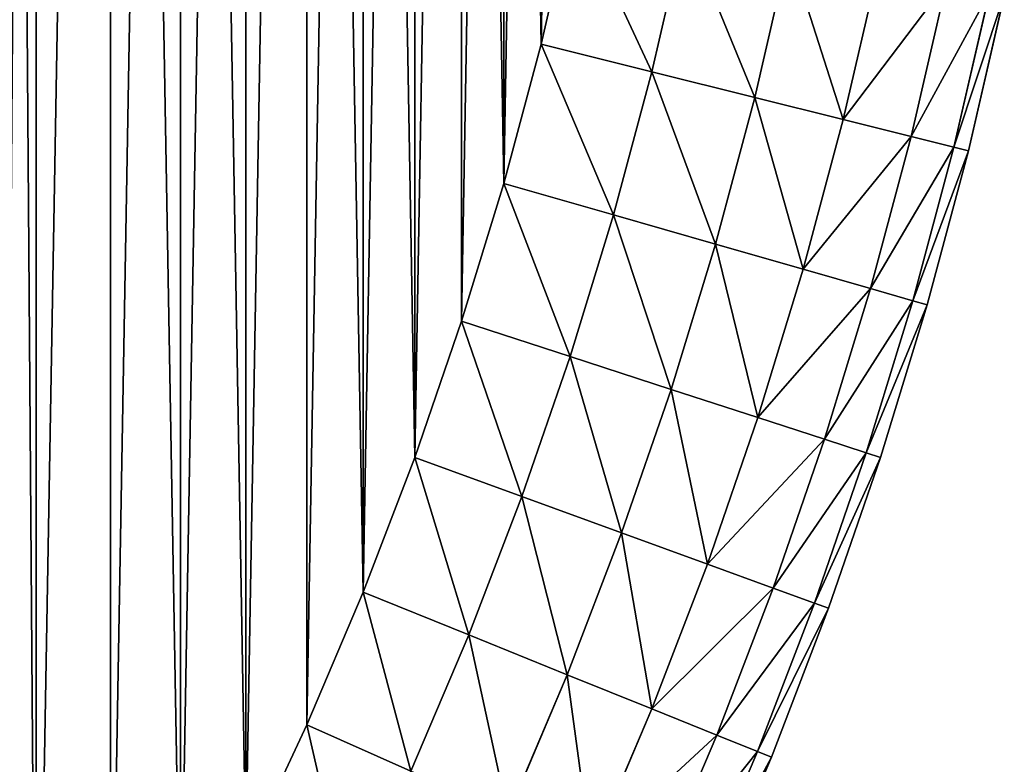
# Model space of a CAD drawing. Units: millimetres. Extents: x 0 to 72, y -61 to 61.
# Drawn here: x 67 to 72, y -8 to -4 of the extents above; entities that cross this region are included whole.
import ezdxf

# ---------------------------------------------------------------- set-up
doc = ezdxf.new("R2010")
doc.units = ezdxf.units.MM
doc.layers.get('0').update_dxf_attribs({"true_color": 0x000000})

# ---------------------------------------------------------------- blocks, each defined once
blk = doc.blocks.new('EBL-4062')
for p, q in [((69.8901, 57.5628, 41.4625), (69.7429, 56.9249, 41.4625)), ((69.8901, 57.5628, 81.4625), (69.7429, 56.9249, 81.4625)), ((70.3965, 57.4552, 41.5307), (70.2451, 56.7997, 41.5307)), ((70.3965, 57.4552, 81.3944), (70.2451, 56.7997, 81.3944)), ((70.8683, 57.3549, 41.7305), (70.7131, 56.683, 41.7305)), ((70.8683, 57.3549, 81.1946), (70.7131, 56.683, 81.1946)), ((71.2734, 57.2688, 42.0483), (71.1151, 56.5828, 42.0483)), ((71.2734, 57.2688, 80.8767), (71.1151, 56.5828, 80.8767)), ((71.5843, 57.2027, 42.4625), (71.4235, 56.5059, 42.4625)), ((71.5843, 57.2027, 80.4625), (71.4235, 56.5059, 80.4625)), ((71.7798, 57.1612, 42.9449), (71.6173, 56.4576, 42.9449)), ((71.7798, 57.1612, 79.9802), (71.6173, 56.4576, 79.9802)), ((71.6834, 56.4411, 43.4625), (71.8464, 57.147, 43.4625)), ((71.8464, 57.147, 79.4625), (71.6834, 56.4411, 79.4625)), ((69.7429, 56.9249, 41.4625), (69.5734, 56.2926, 41.4625)), ((69.7429, 56.9249, 81.4625), (69.5734, 56.2926, 81.4625)), ((69.7429, 56.9249, 41.4625), (70.2451, 56.7997, 41.5307)), ((70.2451, 56.7997, 81.3944), (69.7429, 56.9249, 81.4625)), ((70.2451, 56.7997, 41.5307), (70.071, 56.1499, 41.5307)), ((70.2451, 56.7997, 81.3944), (70.071, 56.1499, 81.3944)), ((70.2451, 56.7997, 41.5307), (70.7131, 56.683, 41.7305)), ((70.7131, 56.683, 81.1946), (70.2451, 56.7997, 81.3944)), ((70.7131, 56.683, 41.7305), (70.5347, 56.0169, 41.7305)), ((70.7131, 56.683, 81.1946), (70.5347, 56.0169, 81.1946)), ((70.7131, 56.683, 41.7305), (71.1151, 56.5828, 42.0483)), ((71.1151, 56.5828, 80.8767), (70.7131, 56.683, 81.1946)), ((71.1151, 56.5828, 42.0483), (70.9328, 55.9027, 42.0483)), ((71.1151, 56.5828, 80.8767), (70.9328, 55.9027, 80.8767)), ((71.1151, 56.5828, 42.0483), (71.4235, 56.5059, 42.4625)), ((71.4235, 56.5059, 80.4625), (71.1151, 56.5828, 80.8767)), ((71.4235, 56.5059, 42.4625), (71.2384, 55.8151, 42.4625)), ((71.4235, 56.5059, 80.4625), (71.2384, 55.8151, 80.4625)), ((71.4235, 56.5059, 42.4625), (71.6173, 56.4576, 42.9449)), ((71.6173, 56.4576, 79.9802), (71.4235, 56.5059, 80.4625)), ((71.6173, 56.4576, 42.9449), (71.4304, 55.7601, 42.9449)), ((71.6173, 56.4576, 79.9802), (71.4304, 55.7601, 79.9802)), ((71.4959, 55.7413, 43.4625), (71.6834, 56.4411, 43.4625)), ((71.6834, 56.4411, 79.4625), (71.4959, 55.7413, 79.4625)), ((71.6173, 56.4576, 42.9449), (71.6834, 56.4411, 43.4625)), ((71.6834, 56.4411, 79.4625), (71.6173, 56.4576, 79.9802)), ((71.6834, 56.4411, 43.4625), (71.6834, 56.4411, 79.4625)), ((69.5734, 56.2926, 41.4625), (69.382, 55.6665, 41.4625)), ((69.5734, 56.2926, 81.4625), (69.382, 55.6665, 81.4625)), ((69.5734, 56.2926, 41.4625), (70.071, 56.1499, 41.5307)), ((70.071, 56.1499, 81.3944), (69.5734, 56.2926, 81.4625)), ((70.071, 56.1499, 41.5307), (69.8743, 55.5065, 41.5307)), ((70.071, 56.1499, 81.3944), (69.8743, 55.5065, 81.3944)), ((70.071, 56.1499, 41.5307), (70.5347, 56.0169, 41.7305)), ((70.5347, 56.0169, 81.1946), (70.071, 56.1499, 81.3944)), ((70.5347, 56.0169, 41.7305), (70.333, 55.3575, 41.7305)), ((70.5347, 56.0169, 81.1946), (70.333, 55.3575, 81.1946)), ((70.5347, 56.0169, 41.7305), (70.9328, 55.9027, 42.0483)), ((70.9328, 55.9027, 80.8767), (70.5347, 56.0169, 81.1946)), ((70.9328, 55.9027, 42.0483), (70.727, 55.2295, 42.0483)), ((70.9328, 55.9027, 80.8767), (70.727, 55.2295, 80.8767)), ((71.2384, 55.8151, 80.4625), (70.9328, 55.9027, 80.8767)), ((70.9328, 55.9027, 42.0483), (71.2384, 55.8151, 42.4625)), ((71.2384, 55.8151, 80.4625), (71.0293, 55.1312, 80.4625)), ((71.2384, 55.8151, 42.4625), (71.0293, 55.1312, 42.4625)), ((71.4304, 55.7601, 79.9802), (71.2384, 55.8151, 80.4625)), ((71.2384, 55.8151, 42.4625), (71.4304, 55.7601, 42.9449)), ((71.4304, 55.7601, 79.9802), (71.2193, 55.0695, 79.9802)), ((71.4304, 55.7601, 42.9449), (71.2193, 55.0695, 42.9449)), ((71.4959, 55.7413, 79.4625), (71.4304, 55.7601, 79.9802)), ((71.4304, 55.7601, 42.9449), (71.4959, 55.7413, 43.4625)), ((71.4959, 55.7413, 79.4625), (71.2841, 55.0484, 79.4625)), ((71.2841, 55.0484, 43.4625), (71.4959, 55.7413, 43.4625)), ((71.4959, 55.7413, 43.4625), (71.4959, 55.7413, 79.4625)), ((69.382, 55.6665, 41.4625), (69.1688, 55.0474, 41.4625)), ((69.382, 55.6665, 81.4625), (69.1688, 55.0474, 81.4625)), ((69.382, 55.6665, 41.4625), (69.8743, 55.5065, 41.5307)), ((69.8743, 55.5065, 81.3944), (69.382, 55.6665, 81.4625)), ((69.8743, 55.5065, 81.3944), (69.6553, 54.8704, 81.3944)), ((69.8743, 55.5065, 41.5307), (69.6553, 54.8704, 41.5307)), ((70.333, 55.3575, 81.1946), (69.8743, 55.5065, 81.3944)), ((69.8743, 55.5065, 41.5307), (70.333, 55.3575, 41.7305)), ((70.333, 55.3575, 81.1946), (70.1085, 54.7054, 81.1946)), ((70.333, 55.3575, 41.7305), (70.1085, 54.7054, 41.7305)), ((70.727, 55.2295, 80.8767), (70.333, 55.3575, 81.1946)), ((70.333, 55.3575, 41.7305), (70.727, 55.2295, 42.0483)), ((70.727, 55.2295, 80.8767), (70.4978, 54.5638, 80.8767)), ((70.727, 55.2295, 42.0483), (70.4978, 54.5638, 42.0483)), ((71.0293, 55.1312, 80.4625), (70.727, 55.2295, 80.8767)), ((70.727, 55.2295, 42.0483), (71.0293, 55.1312, 42.4625)), ((71.0293, 55.1312, 80.4625), (70.7964, 54.4551, 80.4625)), ((71.0293, 55.1312, 42.4625), (70.7964, 54.4551, 42.4625)), ((71.2193, 55.0695, 79.9802), (71.0293, 55.1312, 80.4625)), ((71.0293, 55.1312, 42.4625), (71.2193, 55.0695, 42.9449)), ((69.1688, 55.0474, 41.4625), (68.9342, 54.4362, 41.4625)), ((69.1688, 55.0474, 81.4625), (68.9342, 54.4362, 81.4625)), ((69.1688, 55.0474, 41.4625), (69.6553, 54.8704, 41.5307)), ((69.6553, 54.8704, 81.3944), (69.1688, 55.0474, 81.4625)), ((71.2193, 55.0695, 42.9449), (70.9842, 54.3867, 42.9449)), ((71.2193, 55.0695, 79.9802), (70.9842, 54.3867, 79.9802)), ((71.0482, 54.3634, 43.4625), (71.2841, 55.0484, 43.4625)), ((71.2841, 55.0484, 79.4625), (71.0482, 54.3634, 79.4625)), ((71.2193, 55.0695, 42.9449), (71.2841, 55.0484, 43.4625)), ((71.2841, 55.0484, 79.4625), (71.2193, 55.0695, 79.9802)), ((71.2841, 55.0484, 43.4625), (71.2841, 55.0484, 79.4625)), ((69.6553, 54.8704, 81.3944), (69.4142, 54.2423, 81.3944)), ((69.6553, 54.8704, 41.5307), (69.4142, 54.2423, 41.5307)), ((69.6553, 54.8704, 41.5307), (70.1085, 54.7054, 41.7305)), ((70.1085, 54.7054, 81.1946), (69.6553, 54.8704, 81.3944)), ((70.1085, 54.7054, 81.1946), (69.8614, 54.0616, 81.1946)), ((70.1085, 54.7054, 41.7305), (69.8614, 54.0616, 41.7305)), ((70.4978, 54.5638, 80.8767), (70.1085, 54.7054, 81.1946)), ((70.1085, 54.7054, 41.7305), (70.4978, 54.5638, 42.0483)), ((70.4978, 54.5638, 80.8767), (70.2455, 53.9065, 80.8767)), ((70.4978, 54.5638, 42.0483), (70.2455, 53.9065, 42.0483)), ((70.4978, 54.5638, 42.0483), (70.7964, 54.4551, 42.4625)), ((70.7964, 54.4551, 80.4625), (70.4978, 54.5638, 80.8767)), ((68.9342, 54.4362, 41.4625), (68.6784, 53.8336, 41.4625)), ((68.9342, 54.4362, 81.4625), (68.6784, 53.8336, 81.4625)), ((69.4142, 54.2423, 81.3944), (68.9342, 54.4362, 81.4625)), ((68.9342, 54.4362, 41.4625), (69.4142, 54.2423, 41.5307)), ((70.7964, 54.4551, 80.4625), (70.5402, 53.7874, 80.4625)), ((70.7964, 54.4551, 42.4625), (70.5402, 53.7874, 42.4625)), ((70.7964, 54.4551, 42.4625), (70.9842, 54.3867, 42.9449)), ((70.9842, 54.3867, 79.9802), (70.7964, 54.4551, 80.4625)), ((70.9842, 54.3867, 79.9802), (70.7254, 53.7126, 79.9802)), ((70.9842, 54.3867, 42.9449), (70.7254, 53.7126, 42.9449)), ((70.9842, 54.3867, 42.9449), (71.0482, 54.3634, 43.4625)), ((71.0482, 54.3634, 79.4625), (70.9842, 54.3867, 79.9802)), ((71.0482, 54.3634, 79.4625), (70.7886, 53.687, 79.4625)), ((70.7886, 53.687, 43.4625), (71.0482, 54.3634, 43.4625)), ((71.0482, 54.3634, 43.4625), (71.0482, 54.3634, 79.4625)), ((69.4142, 54.2423, 81.3944), (69.1513, 53.6231, 81.3944)), ((69.4142, 54.2423, 41.5307), (69.1513, 53.6231, 41.5307)), ((69.8614, 54.0616, 81.1946), (69.4142, 54.2423, 81.3944)), ((69.4142, 54.2423, 41.5307), (69.8614, 54.0616, 41.7305)), ((69.8614, 54.0616, 81.1946), (69.592, 53.4269, 81.1946)), ((69.8614, 54.0616, 41.7305), (69.592, 53.4269, 41.7305)), ((70.2455, 53.9065, 80.8767), (69.8614, 54.0616, 81.1946)), ((69.8614, 54.0616, 41.7305), (70.2455, 53.9065, 42.0483)), ((70.2455, 53.9065, 42.0483), (69.9704, 53.2584, 42.0483)), ((70.2455, 53.9065, 80.8767), (69.9704, 53.2584, 80.8767)), ((70.2455, 53.9065, 42.0483), (70.5402, 53.7874, 42.4625)), ((70.5402, 53.7874, 80.4625), (70.2455, 53.9065, 80.8767)), ((68.6784, 53.8336, 41.4625), (68.4017, 53.2402, 41.4625)), ((68.6784, 53.8336, 81.4625), (68.4017, 53.2402, 81.4625)), ((69.1513, 53.6231, 81.3944), (68.6784, 53.8336, 81.4625)), ((68.6784, 53.8336, 41.4625), (69.1513, 53.6231, 41.5307)), ((70.5402, 53.7874, 42.4625), (70.2607, 53.1291, 42.4625)), ((70.5402, 53.7874, 80.4625), (70.2607, 53.1291, 80.4625)), ((70.7254, 53.7126, 79.9802), (70.5402, 53.7874, 80.4625)), ((70.5402, 53.7874, 42.4625), (70.7254, 53.7126, 42.9449)), ((70.7254, 53.7126, 42.9449), (70.4433, 53.0478, 42.9449)), ((70.7254, 53.7126, 79.9802), (70.4433, 53.0478, 79.9802)), ((70.7886, 53.687, 79.4625), (70.7254, 53.7126, 79.9802)), ((70.7254, 53.7126, 42.9449), (70.7886, 53.687, 43.4625)), ((70.5055, 53.0201, 43.4625), (70.7886, 53.687, 43.4625)), ((70.7886, 53.687, 79.4625), (70.5055, 53.0201, 79.4625)), ((70.7886, 53.687, 43.4625), (70.7886, 53.687, 79.4625))]:
    blk.add_line(p, q)
mesh = blk.add_polyface()
corners = [(67.4499, 71.4019, 41.4625), (67.3, 51.2923, 41.4625), (67.3, 71.6328, 41.4625), (67.4499, 51.5231, 41.4625), (67.7871, 70.8408, 41.4625), (67.7871, 52.0843, 41.4625), (68.1045, 70.2682, 41.4625), (68.1045, 52.6569, 41.4625), (68.4017, 69.6848, 41.4625), (68.4017, 53.2402, 41.4625), (68.6784, 69.0915, 41.4625), (68.6784, 53.8336, 41.4625), (68.9342, 68.4888, 41.4625), (68.9342, 54.4362, 41.4625), (69.1688, 67.8776, 41.4625), (69.1688, 55.0474, 41.4625), (69.382, 67.2586, 41.4625), (69.382, 55.6665, 41.4625), (69.5734, 66.6325, 41.4625), (69.5734, 56.2926, 41.4625), (69.7429, 66.0001, 41.4625), (69.7429, 56.9249, 41.4625), (69.8901, 65.3622, 41.4625), (69.8901, 57.5628, 41.4625), (70.015, 64.7196, 41.4625), (70.015, 58.2055, 41.4625), (70.1175, 64.0729, 41.4625), (70.1175, 58.8521, 41.4625), (70.1973, 63.4231, 41.4625), (70.1973, 59.502, 41.4625), (70.2543, 62.7709, 41.4625), (70.2543, 60.1542, 41.4625), (70.2886, 62.1171, 41.4625), (70.2886, 60.8079, 41.4625), (70.3, 61.4625, 41.4625)]
mesh.append_faces([[corners[k] for k in face] for face in [(0, 1, 2), (33, 32, 34)]], dxfattribs={"vtx0": -1})
mesh.append_faces([[corners[k] for k in face] for face in [(1, 0, 3), (3, 4, 5), (5, 6, 7), (7, 8, 9), (9, 10, 11), (11, 12, 13), (13, 14, 15), (15, 16, 17), (17, 18, 19), (19, 20, 21), (21, 22, 23), (23, 24, 25), (25, 26, 27), (27, 28, 29), (29, 30, 31), (31, 32, 33)]], dxfattribs={"vtx0": -1, "vtx1": -1})
mesh.append_faces([[corners[k] for k in face] for face in [(3, 0, 4), (5, 4, 6), (7, 6, 8), (9, 8, 10), (11, 10, 12), (13, 12, 14), (15, 14, 16), (17, 16, 18), (19, 18, 20), (21, 20, 22), (23, 22, 24), (25, 24, 26), (27, 26, 28), (29, 28, 30), (31, 30, 32)]], dxfattribs={"vtx0": -1, "vtx2": -1})
mesh = blk.add_polyface()
corners = [(67.4499, 51.5231, 81.4625), (67.3, 71.6328, 81.4625), (67.3, 51.2923, 81.4625), (67.4499, 71.4019, 81.4625), (67.7871, 70.8408, 81.4625), (67.7871, 52.0843, 81.4625), (68.1045, 52.6569, 81.4625), (68.1045, 70.2682, 81.4625), (68.4017, 53.2402, 81.4625), (68.4017, 69.6848, 81.4625), (68.6784, 69.0915, 81.4625), (68.6784, 53.8336, 81.4625), (68.9342, 54.4362, 81.4625), (68.9342, 68.4888, 81.4625), (69.1688, 55.0474, 81.4625), (69.1688, 67.8776, 81.4625), (69.382, 67.2586, 81.4625), (69.382, 55.6665, 81.4625), (69.5734, 56.2926, 81.4625), (69.5734, 66.6325, 81.4625), (69.7429, 56.9249, 81.4625), (69.7429, 66.0001, 81.4625), (69.8901, 57.5628, 81.4625), (69.8901, 65.3622, 81.4625), (70.015, 58.2055, 81.4625), (70.015, 64.7196, 81.4625), (70.1175, 58.8521, 81.4625), (70.1175, 64.0729, 81.4625), (70.1973, 63.4231, 81.4625), (70.1973, 59.502, 81.4625), (70.2543, 62.7709, 81.4625), (70.2543, 60.1542, 81.4625), (70.2886, 62.1171, 81.4625), (70.2886, 60.8079, 81.4625), (70.3, 61.4625, 81.4625)]
mesh.append_faces([[corners[k] for k in face] for face in [(0, 1, 2), (32, 33, 34)]], dxfattribs={"vtx0": -1})
mesh.append_faces([[corners[k] for k in face] for face in [(1, 0, 3), (3, 0, 4), (4, 6, 7), (7, 8, 9), (9, 8, 10), (10, 12, 13), (13, 14, 15), (15, 14, 16), (16, 18, 19), (19, 20, 21), (21, 22, 23), (23, 24, 25), (25, 26, 27), (27, 26, 28), (28, 29, 30), (30, 31, 32)]], dxfattribs={"vtx0": -1, "vtx1": -1})
mesh.append_faces([[corners[k] for k in face] for face in [(4, 0, 5), (4, 5, 6), (7, 6, 8), (10, 8, 11), (10, 11, 12), (13, 12, 14), (16, 14, 17), (16, 17, 18), (19, 18, 20), (21, 20, 22), (23, 22, 24), (25, 24, 26), (28, 26, 29), (30, 29, 31), (32, 31, 33)]], dxfattribs={"vtx0": -1, "vtx2": -1})
mesh = blk.add_polyface()
corners = [(69.8901, 57.5628, 41.4625), (70.2451, 56.7997, 41.5307), (69.7429, 56.9249, 41.4625), (70.3965, 57.4552, 41.5307)]
mesh.append_faces([[corners[k] for k in face] for face in [(0, 1, 2), (1, 0, 3)]], dxfattribs={"vtx0": -1})
mesh = blk.add_polyface()
corners = [(70.2451, 56.7997, 81.3944), (69.8901, 57.5628, 81.4625), (69.7429, 56.9249, 81.4625), (70.3965, 57.4552, 81.3944)]
mesh.append_faces([[corners[k] for k in face] for face in [(0, 1, 2), (1, 0, 3)]], dxfattribs={"vtx0": -1})
mesh = blk.add_polyface()
corners = [(70.3965, 57.4552, 41.5307), (70.7131, 56.683, 41.7305), (70.2451, 56.7997, 41.5307), (70.8683, 57.3549, 41.7305)]
mesh.append_faces([[corners[k] for k in face] for face in [(0, 1, 2), (1, 0, 3)]], dxfattribs={"vtx0": -1})
mesh = blk.add_polyface()
corners = [(70.7131, 56.683, 81.1946), (70.3965, 57.4552, 81.3944), (70.2451, 56.7997, 81.3944), (70.8683, 57.3549, 81.1946)]
mesh.append_faces([[corners[k] for k in face] for face in [(0, 1, 2), (1, 0, 3)]], dxfattribs={"vtx0": -1})
mesh = blk.add_polyface()
corners = [(70.8683, 57.3549, 41.7305), (71.1151, 56.5828, 42.0483), (70.7131, 56.683, 41.7305), (71.2734, 57.2688, 42.0483)]
mesh.append_faces([[corners[k] for k in face] for face in [(0, 1, 2), (1, 0, 3)]], dxfattribs={"vtx0": -1})
mesh = blk.add_polyface()
corners = [(71.1151, 56.5828, 80.8767), (70.8683, 57.3549, 81.1946), (70.7131, 56.683, 81.1946), (71.2734, 57.2688, 80.8767)]
mesh.append_faces([[corners[k] for k in face] for face in [(0, 1, 2), (1, 0, 3)]], dxfattribs={"vtx0": -1})
mesh = blk.add_polyface()
corners = [(71.1151, 56.5828, 42.0483), (71.5843, 57.2027, 42.4625), (71.4235, 56.5059, 42.4625), (71.2734, 57.2688, 42.0483)]
mesh.append_faces([[corners[k] for k in face] for face in [(0, 1, 2), (1, 0, 3)]], dxfattribs={"vtx0": -1})
mesh = blk.add_polyface()
corners = [(71.5843, 57.2027, 80.4625), (71.1151, 56.5828, 80.8767), (71.4235, 56.5059, 80.4625), (71.2734, 57.2688, 80.8767)]
mesh.append_faces([[corners[k] for k in face] for face in [(0, 1, 2), (1, 0, 3)]], dxfattribs={"vtx0": -1})
mesh = blk.add_polyface()
corners = [(71.4235, 56.5059, 42.4625), (71.7798, 57.1612, 42.9449), (71.6173, 56.4576, 42.9449), (71.5843, 57.2027, 42.4625)]
mesh.append_faces([[corners[k] for k in face] for face in [(0, 1, 2), (1, 0, 3)]], dxfattribs={"vtx0": -1})
mesh = blk.add_polyface()
corners = [(71.7798, 57.1612, 79.9802), (71.4235, 56.5059, 80.4625), (71.6173, 56.4576, 79.9802), (71.5843, 57.2027, 80.4625)]
mesh.append_faces([[corners[k] for k in face] for face in [(0, 1, 2), (1, 0, 3)]], dxfattribs={"vtx0": -1})
mesh = blk.add_polyface()
corners = [(71.6173, 56.4576, 42.9449), (71.8464, 57.147, 43.4625), (71.6834, 56.4411, 43.4625), (71.7798, 57.1612, 42.9449)]
mesh.append_faces([[corners[k] for k in face] for face in [(0, 1, 2), (1, 0, 3)]], dxfattribs={"vtx0": -1})
mesh = blk.add_polyface()
corners = [(71.8464, 57.147, 79.4625), (71.6173, 56.4576, 79.9802), (71.6834, 56.4411, 79.4625), (71.7798, 57.1612, 79.9802)]
mesh.append_faces([[corners[k] for k in face] for face in [(0, 1, 2), (1, 0, 3)]], dxfattribs={"vtx0": -1})
mesh = blk.add_polyface()
corners = [(71.8464, 57.147, 43.4625), (71.6834, 56.4411, 79.4625), (71.6834, 56.4411, 43.4625), (71.8464, 57.147, 79.4625)]
mesh.append_faces([[corners[k] for k in face] for face in [(0, 1, 2), (1, 0, 3)]], dxfattribs={"vtx0": -1})
mesh = blk.add_polyface()
corners = [(69.7429, 56.9249, 41.4625), (70.071, 56.1499, 41.5307), (69.5734, 56.2926, 41.4625), (70.2451, 56.7997, 41.5307)]
mesh.append_faces([[corners[k] for k in face] for face in [(0, 1, 2), (1, 0, 3)]], dxfattribs={"vtx0": -1})
mesh = blk.add_polyface()
corners = [(70.071, 56.1499, 81.3944), (69.7429, 56.9249, 81.4625), (69.5734, 56.2926, 81.4625), (70.2451, 56.7997, 81.3944)]
mesh.append_faces([[corners[k] for k in face] for face in [(0, 1, 2), (1, 0, 3)]], dxfattribs={"vtx0": -1})
mesh = blk.add_polyface()
corners = [(70.2451, 56.7997, 41.5307), (70.5347, 56.0169, 41.7305), (70.071, 56.1499, 41.5307), (70.7131, 56.683, 41.7305)]
mesh.append_faces([[corners[k] for k in face] for face in [(0, 1, 2), (1, 0, 3)]], dxfattribs={"vtx0": -1})
mesh = blk.add_polyface()
corners = [(70.5347, 56.0169, 81.1946), (70.2451, 56.7997, 81.3944), (70.071, 56.1499, 81.3944), (70.7131, 56.683, 81.1946)]
mesh.append_faces([[corners[k] for k in face] for face in [(0, 1, 2), (1, 0, 3)]], dxfattribs={"vtx0": -1})
mesh = blk.add_polyface()
corners = [(70.7131, 56.683, 41.7305), (70.9328, 55.9027, 42.0483), (70.5347, 56.0169, 41.7305), (71.1151, 56.5828, 42.0483)]
mesh.append_faces([[corners[k] for k in face] for face in [(0, 1, 2), (1, 0, 3)]], dxfattribs={"vtx0": -1})
mesh = blk.add_polyface()
corners = [(70.9328, 55.9027, 80.8767), (70.7131, 56.683, 81.1946), (70.5347, 56.0169, 81.1946), (71.1151, 56.5828, 80.8767)]
mesh.append_faces([[corners[k] for k in face] for face in [(0, 1, 2), (1, 0, 3)]], dxfattribs={"vtx0": -1})
mesh = blk.add_polyface()
corners = [(70.9328, 55.9027, 42.0483), (71.4235, 56.5059, 42.4625), (71.2384, 55.8151, 42.4625), (71.1151, 56.5828, 42.0483)]
mesh.append_faces([[corners[k] for k in face] for face in [(0, 1, 2), (1, 0, 3)]], dxfattribs={"vtx0": -1})
mesh = blk.add_polyface()
corners = [(71.4235, 56.5059, 80.4625), (70.9328, 55.9027, 80.8767), (71.2384, 55.8151, 80.4625), (71.1151, 56.5828, 80.8767)]
mesh.append_faces([[corners[k] for k in face] for face in [(0, 1, 2), (1, 0, 3)]], dxfattribs={"vtx0": -1})
mesh = blk.add_polyface()
corners = [(71.2384, 55.8151, 42.4625), (71.6173, 56.4576, 42.9449), (71.4304, 55.7601, 42.9449), (71.4235, 56.5059, 42.4625)]
mesh.append_faces([[corners[k] for k in face] for face in [(0, 1, 2), (1, 0, 3)]], dxfattribs={"vtx0": -1})
mesh = blk.add_polyface()
corners = [(71.6173, 56.4576, 79.9802), (71.2384, 55.8151, 80.4625), (71.4304, 55.7601, 79.9802), (71.4235, 56.5059, 80.4625)]
mesh.append_faces([[corners[k] for k in face] for face in [(0, 1, 2), (1, 0, 3)]], dxfattribs={"vtx0": -1})
mesh = blk.add_polyface()
corners = [(71.4304, 55.7601, 42.9449), (71.6834, 56.4411, 43.4625), (71.4959, 55.7413, 43.4625), (71.6173, 56.4576, 42.9449)]
mesh.append_faces([[corners[k] for k in face] for face in [(0, 1, 2), (1, 0, 3)]], dxfattribs={"vtx0": -1})
mesh = blk.add_polyface()
corners = [(71.6834, 56.4411, 79.4625), (71.4304, 55.7601, 79.9802), (71.4959, 55.7413, 79.4625), (71.6173, 56.4576, 79.9802)]
mesh.append_faces([[corners[k] for k in face] for face in [(0, 1, 2), (1, 0, 3)]], dxfattribs={"vtx0": -1})
mesh = blk.add_polyface()
corners = [(71.6834, 56.4411, 43.4625), (71.4959, 55.7413, 79.4625), (71.4959, 55.7413, 43.4625), (71.6834, 56.4411, 79.4625)]
mesh.append_faces([[corners[k] for k in face] for face in [(0, 1, 2), (1, 0, 3)]], dxfattribs={"vtx0": -1})
mesh = blk.add_polyface()
corners = [(69.5734, 56.2926, 41.4625), (69.8743, 55.5065, 41.5307), (69.382, 55.6665, 41.4625), (70.071, 56.1499, 41.5307)]
mesh.append_faces([[corners[k] for k in face] for face in [(0, 1, 2), (1, 0, 3)]], dxfattribs={"vtx0": -1})
mesh = blk.add_polyface()
corners = [(69.8743, 55.5065, 81.3944), (69.5734, 56.2926, 81.4625), (69.382, 55.6665, 81.4625), (70.071, 56.1499, 81.3944)]
mesh.append_faces([[corners[k] for k in face] for face in [(0, 1, 2), (1, 0, 3)]], dxfattribs={"vtx0": -1})
mesh = blk.add_polyface()
corners = [(70.071, 56.1499, 41.5307), (70.333, 55.3575, 41.7305), (69.8743, 55.5065, 41.5307), (70.5347, 56.0169, 41.7305)]
mesh.append_faces([[corners[k] for k in face] for face in [(0, 1, 2), (1, 0, 3)]], dxfattribs={"vtx0": -1})
mesh = blk.add_polyface()
corners = [(70.333, 55.3575, 81.1946), (70.071, 56.1499, 81.3944), (69.8743, 55.5065, 81.3944), (70.5347, 56.0169, 81.1946)]
mesh.append_faces([[corners[k] for k in face] for face in [(0, 1, 2), (1, 0, 3)]], dxfattribs={"vtx0": -1})
mesh = blk.add_polyface()
corners = [(70.5347, 56.0169, 41.7305), (70.727, 55.2295, 42.0483), (70.333, 55.3575, 41.7305), (70.9328, 55.9027, 42.0483)]
mesh.append_faces([[corners[k] for k in face] for face in [(0, 1, 2), (1, 0, 3)]], dxfattribs={"vtx0": -1})
mesh = blk.add_polyface()
corners = [(70.727, 55.2295, 80.8767), (70.5347, 56.0169, 81.1946), (70.333, 55.3575, 81.1946), (70.9328, 55.9027, 80.8767)]
mesh.append_faces([[corners[k] for k in face] for face in [(0, 1, 2), (1, 0, 3)]], dxfattribs={"vtx0": -1})
mesh = blk.add_polyface()
corners = [(71.2384, 55.8151, 80.4625), (70.727, 55.2295, 80.8767), (71.0293, 55.1312, 80.4625), (70.9328, 55.9027, 80.8767)]
mesh.append_faces([[corners[k] for k in face] for face in [(0, 1, 2), (1, 0, 3)]], dxfattribs={"vtx0": -1})
mesh = blk.add_polyface()
corners = [(70.727, 55.2295, 42.0483), (71.2384, 55.8151, 42.4625), (71.0293, 55.1312, 42.4625), (70.9328, 55.9027, 42.0483)]
mesh.append_faces([[corners[k] for k in face] for face in [(0, 1, 2), (1, 0, 3)]], dxfattribs={"vtx0": -1})
mesh = blk.add_polyface()
corners = [(71.4304, 55.7601, 79.9802), (71.0293, 55.1312, 80.4625), (71.2193, 55.0695, 79.9802), (71.2384, 55.8151, 80.4625)]
mesh.append_faces([[corners[k] for k in face] for face in [(0, 1, 2), (1, 0, 3)]], dxfattribs={"vtx0": -1})
mesh = blk.add_polyface()
corners = [(71.0293, 55.1312, 42.4625), (71.4304, 55.7601, 42.9449), (71.2193, 55.0695, 42.9449), (71.2384, 55.8151, 42.4625)]
mesh.append_faces([[corners[k] for k in face] for face in [(0, 1, 2), (1, 0, 3)]], dxfattribs={"vtx0": -1})
mesh = blk.add_polyface()
corners = [(71.4959, 55.7413, 79.4625), (71.2193, 55.0695, 79.9802), (71.2841, 55.0484, 79.4625), (71.4304, 55.7601, 79.9802)]
mesh.append_faces([[corners[k] for k in face] for face in [(0, 1, 2), (1, 0, 3)]], dxfattribs={"vtx0": -1})
mesh = blk.add_polyface()
corners = [(71.2193, 55.0695, 42.9449), (71.4959, 55.7413, 43.4625), (71.2841, 55.0484, 43.4625), (71.4304, 55.7601, 42.9449)]
mesh.append_faces([[corners[k] for k in face] for face in [(0, 1, 2), (1, 0, 3)]], dxfattribs={"vtx0": -1})
mesh = blk.add_polyface()
corners = [(71.4959, 55.7413, 43.4625), (71.2841, 55.0484, 79.4625), (71.2841, 55.0484, 43.4625), (71.4959, 55.7413, 79.4625)]
mesh.append_faces([[corners[k] for k in face] for face in [(0, 1, 2), (1, 0, 3)]], dxfattribs={"vtx0": -1})
mesh = blk.add_polyface()
corners = [(69.382, 55.6665, 41.4625), (69.6553, 54.8704, 41.5307), (69.1688, 55.0474, 41.4625), (69.8743, 55.5065, 41.5307)]
mesh.append_faces([[corners[k] for k in face] for face in [(0, 1, 2), (1, 0, 3)]], dxfattribs={"vtx0": -1})
mesh = blk.add_polyface()
corners = [(69.6553, 54.8704, 81.3944), (69.382, 55.6665, 81.4625), (69.1688, 55.0474, 81.4625), (69.8743, 55.5065, 81.3944)]
mesh.append_faces([[corners[k] for k in face] for face in [(0, 1, 2), (1, 0, 3)]], dxfattribs={"vtx0": -1})
mesh = blk.add_polyface()
corners = [(70.1085, 54.7054, 81.1946), (69.8743, 55.5065, 81.3944), (69.6553, 54.8704, 81.3944), (70.333, 55.3575, 81.1946)]
mesh.append_faces([[corners[k] for k in face] for face in [(0, 1, 2), (1, 0, 3)]], dxfattribs={"vtx0": -1})
mesh = blk.add_polyface()
corners = [(69.8743, 55.5065, 41.5307), (70.1085, 54.7054, 41.7305), (69.6553, 54.8704, 41.5307), (70.333, 55.3575, 41.7305)]
mesh.append_faces([[corners[k] for k in face] for face in [(0, 1, 2), (1, 0, 3)]], dxfattribs={"vtx0": -1})
mesh = blk.add_polyface()
corners = [(70.4978, 54.5638, 80.8767), (70.333, 55.3575, 81.1946), (70.1085, 54.7054, 81.1946), (70.727, 55.2295, 80.8767)]
mesh.append_faces([[corners[k] for k in face] for face in [(0, 1, 2), (1, 0, 3)]], dxfattribs={"vtx0": -1})
mesh = blk.add_polyface()
corners = [(70.333, 55.3575, 41.7305), (70.4978, 54.5638, 42.0483), (70.1085, 54.7054, 41.7305), (70.727, 55.2295, 42.0483)]
mesh.append_faces([[corners[k] for k in face] for face in [(0, 1, 2), (1, 0, 3)]], dxfattribs={"vtx0": -1})
mesh = blk.add_polyface()
corners = [(70.4978, 54.5638, 42.0483), (71.0293, 55.1312, 42.4625), (70.7964, 54.4551, 42.4625), (70.727, 55.2295, 42.0483)]
mesh.append_faces([[corners[k] for k in face] for face in [(0, 1, 2), (1, 0, 3)]], dxfattribs={"vtx0": -1})
mesh = blk.add_polyface()
corners = [(71.0293, 55.1312, 80.4625), (70.4978, 54.5638, 80.8767), (70.7964, 54.4551, 80.4625), (70.727, 55.2295, 80.8767)]
mesh.append_faces([[corners[k] for k in face] for face in [(0, 1, 2), (1, 0, 3)]], dxfattribs={"vtx0": -1})
mesh = blk.add_polyface()
corners = [(70.7964, 54.4551, 42.4625), (71.2193, 55.0695, 42.9449), (70.9842, 54.3867, 42.9449), (71.0293, 55.1312, 42.4625)]
mesh.append_faces([[corners[k] for k in face] for face in [(0, 1, 2), (1, 0, 3)]], dxfattribs={"vtx0": -1})
mesh = blk.add_polyface()
corners = [(71.2193, 55.0695, 79.9802), (70.7964, 54.4551, 80.4625), (70.9842, 54.3867, 79.9802), (71.0293, 55.1312, 80.4625)]
mesh.append_faces([[corners[k] for k in face] for face in [(0, 1, 2), (1, 0, 3)]], dxfattribs={"vtx0": -1})
mesh = blk.add_polyface()
corners = [(69.4142, 54.2423, 81.3944), (69.1688, 55.0474, 81.4625), (68.9342, 54.4362, 81.4625), (69.6553, 54.8704, 81.3944)]
mesh.append_faces([[corners[k] for k in face] for face in [(0, 1, 2), (1, 0, 3)]], dxfattribs={"vtx0": -1})
mesh = blk.add_polyface()
corners = [(69.1688, 55.0474, 41.4625), (69.4142, 54.2423, 41.5307), (68.9342, 54.4362, 41.4625), (69.6553, 54.8704, 41.5307)]
mesh.append_faces([[corners[k] for k in face] for face in [(0, 1, 2), (1, 0, 3)]], dxfattribs={"vtx0": -1})
mesh = blk.add_polyface()
corners = [(70.9842, 54.3867, 42.9449), (71.2841, 55.0484, 43.4625), (71.0482, 54.3634, 43.4625), (71.2193, 55.0695, 42.9449)]
mesh.append_faces([[corners[k] for k in face] for face in [(0, 1, 2), (1, 0, 3)]], dxfattribs={"vtx0": -1})
mesh = blk.add_polyface()
corners = [(71.2841, 55.0484, 79.4625), (70.9842, 54.3867, 79.9802), (71.0482, 54.3634, 79.4625), (71.2193, 55.0695, 79.9802)]
mesh.append_faces([[corners[k] for k in face] for face in [(0, 1, 2), (1, 0, 3)]], dxfattribs={"vtx0": -1})
mesh = blk.add_polyface()
corners = [(71.2841, 55.0484, 43.4625), (71.0482, 54.3634, 79.4625), (71.0482, 54.3634, 43.4625), (71.2841, 55.0484, 79.4625)]
mesh.append_faces([[corners[k] for k in face] for face in [(0, 1, 2), (1, 0, 3)]], dxfattribs={"vtx0": -1})
mesh = blk.add_polyface()
corners = [(69.8614, 54.0616, 81.1946), (69.6553, 54.8704, 81.3944), (69.4142, 54.2423, 81.3944), (70.1085, 54.7054, 81.1946)]
mesh.append_faces([[corners[k] for k in face] for face in [(0, 1, 2), (1, 0, 3)]], dxfattribs={"vtx0": -1})
mesh = blk.add_polyface()
corners = [(69.6553, 54.8704, 41.5307), (69.8614, 54.0616, 41.7305), (69.4142, 54.2423, 41.5307), (70.1085, 54.7054, 41.7305)]
mesh.append_faces([[corners[k] for k in face] for face in [(0, 1, 2), (1, 0, 3)]], dxfattribs={"vtx0": -1})
mesh = blk.add_polyface()
corners = [(70.2455, 53.9065, 80.8767), (70.1085, 54.7054, 81.1946), (69.8614, 54.0616, 81.1946), (70.4978, 54.5638, 80.8767)]
mesh.append_faces([[corners[k] for k in face] for face in [(0, 1, 2), (1, 0, 3)]], dxfattribs={"vtx0": -1})
mesh = blk.add_polyface()
corners = [(70.1085, 54.7054, 41.7305), (70.2455, 53.9065, 42.0483), (69.8614, 54.0616, 41.7305), (70.4978, 54.5638, 42.0483)]
mesh.append_faces([[corners[k] for k in face] for face in [(0, 1, 2), (1, 0, 3)]], dxfattribs={"vtx0": -1})
mesh = blk.add_polyface()
corners = [(70.7964, 54.4551, 80.4625), (70.2455, 53.9065, 80.8767), (70.5402, 53.7874, 80.4625), (70.4978, 54.5638, 80.8767)]
mesh.append_faces([[corners[k] for k in face] for face in [(0, 1, 2), (1, 0, 3)]], dxfattribs={"vtx0": -1})
mesh = blk.add_polyface()
corners = [(70.2455, 53.9065, 42.0483), (70.7964, 54.4551, 42.4625), (70.5402, 53.7874, 42.4625), (70.4978, 54.5638, 42.0483)]
mesh.append_faces([[corners[k] for k in face] for face in [(0, 1, 2), (1, 0, 3)]], dxfattribs={"vtx0": -1})
mesh = blk.add_polyface()
corners = [(69.1513, 53.6231, 81.3944), (68.9342, 54.4362, 81.4625), (68.6784, 53.8336, 81.4625), (69.4142, 54.2423, 81.3944)]
mesh.append_faces([[corners[k] for k in face] for face in [(0, 1, 2), (1, 0, 3)]], dxfattribs={"vtx0": -1})
mesh = blk.add_polyface()
corners = [(68.9342, 54.4362, 41.4625), (69.1513, 53.6231, 41.5307), (68.6784, 53.8336, 41.4625), (69.4142, 54.2423, 41.5307)]
mesh.append_faces([[corners[k] for k in face] for face in [(0, 1, 2), (1, 0, 3)]], dxfattribs={"vtx0": -1})
mesh = blk.add_polyface()
corners = [(70.9842, 54.3867, 79.9802), (70.5402, 53.7874, 80.4625), (70.7254, 53.7126, 79.9802), (70.7964, 54.4551, 80.4625)]
mesh.append_faces([[corners[k] for k in face] for face in [(0, 1, 2), (1, 0, 3)]], dxfattribs={"vtx0": -1})
mesh = blk.add_polyface()
corners = [(70.5402, 53.7874, 42.4625), (70.9842, 54.3867, 42.9449), (70.7254, 53.7126, 42.9449), (70.7964, 54.4551, 42.4625)]
mesh.append_faces([[corners[k] for k in face] for face in [(0, 1, 2), (1, 0, 3)]], dxfattribs={"vtx0": -1})
mesh = blk.add_polyface()
corners = [(71.0482, 54.3634, 79.4625), (70.7254, 53.7126, 79.9802), (70.7886, 53.687, 79.4625), (70.9842, 54.3867, 79.9802)]
mesh.append_faces([[corners[k] for k in face] for face in [(0, 1, 2), (1, 0, 3)]], dxfattribs={"vtx0": -1})
mesh = blk.add_polyface()
corners = [(70.7254, 53.7126, 42.9449), (71.0482, 54.3634, 43.4625), (70.7886, 53.687, 43.4625), (70.9842, 54.3867, 42.9449)]
mesh.append_faces([[corners[k] for k in face] for face in [(0, 1, 2), (1, 0, 3)]], dxfattribs={"vtx0": -1})
mesh = blk.add_polyface()
corners = [(71.0482, 54.3634, 43.4625), (70.7886, 53.687, 79.4625), (70.7886, 53.687, 43.4625), (71.0482, 54.3634, 79.4625)]
mesh.append_faces([[corners[k] for k in face] for face in [(0, 1, 2), (1, 0, 3)]], dxfattribs={"vtx0": -1})
mesh = blk.add_polyface()
corners = [(69.592, 53.4269, 81.1946), (69.4142, 54.2423, 81.3944), (69.1513, 53.6231, 81.3944), (69.8614, 54.0616, 81.1946)]
mesh.append_faces([[corners[k] for k in face] for face in [(0, 1, 2), (1, 0, 3)]], dxfattribs={"vtx0": -1})
mesh = blk.add_polyface()
corners = [(69.4142, 54.2423, 41.5307), (69.592, 53.4269, 41.7305), (69.1513, 53.6231, 41.5307), (69.8614, 54.0616, 41.7305)]
mesh.append_faces([[corners[k] for k in face] for face in [(0, 1, 2), (1, 0, 3)]], dxfattribs={"vtx0": -1})
mesh = blk.add_polyface()
corners = [(69.9704, 53.2584, 80.8767), (69.8614, 54.0616, 81.1946), (69.592, 53.4269, 81.1946), (70.2455, 53.9065, 80.8767)]
mesh.append_faces([[corners[k] for k in face] for face in [(0, 1, 2), (1, 0, 3)]], dxfattribs={"vtx0": -1})
mesh = blk.add_polyface()
corners = [(69.8614, 54.0616, 41.7305), (69.9704, 53.2584, 42.0483), (69.592, 53.4269, 41.7305), (70.2455, 53.9065, 42.0483)]
mesh.append_faces([[corners[k] for k in face] for face in [(0, 1, 2), (1, 0, 3)]], dxfattribs={"vtx0": -1})
mesh = blk.add_polyface()
corners = [(69.9704, 53.2584, 42.0483), (70.5402, 53.7874, 42.4625), (70.2607, 53.1291, 42.4625), (70.2455, 53.9065, 42.0483)]
mesh.append_faces([[corners[k] for k in face] for face in [(0, 1, 2), (1, 0, 3)]], dxfattribs={"vtx0": -1})
mesh = blk.add_polyface()
corners = [(70.5402, 53.7874, 80.4625), (69.9704, 53.2584, 80.8767), (70.2607, 53.1291, 80.4625), (70.2455, 53.9065, 80.8767)]
mesh.append_faces([[corners[k] for k in face] for face in [(0, 1, 2), (1, 0, 3)]], dxfattribs={"vtx0": -1})
mesh = blk.add_polyface()
corners = [(68.867, 53.0133, 81.3944), (68.6784, 53.8336, 81.4625), (68.4017, 53.2402, 81.4625), (69.1513, 53.6231, 81.3944)]
mesh.append_faces([[corners[k] for k in face] for face in [(0, 1, 2), (1, 0, 3)]], dxfattribs={"vtx0": -1})
mesh = blk.add_polyface()
corners = [(68.6784, 53.8336, 41.4625), (68.867, 53.0133, 41.5307), (68.4017, 53.2402, 41.4625), (69.1513, 53.6231, 41.5307)]
mesh.append_faces([[corners[k] for k in face] for face in [(0, 1, 2), (1, 0, 3)]], dxfattribs={"vtx0": -1})
mesh = blk.add_polyface()
corners = [(70.7254, 53.7126, 79.9802), (70.2607, 53.1291, 80.4625), (70.4433, 53.0478, 79.9802), (70.5402, 53.7874, 80.4625)]
mesh.append_faces([[corners[k] for k in face] for face in [(0, 1, 2), (1, 0, 3)]], dxfattribs={"vtx0": -1})
mesh = blk.add_polyface()
corners = [(70.2607, 53.1291, 42.4625), (70.7254, 53.7126, 42.9449), (70.4433, 53.0478, 42.9449), (70.5402, 53.7874, 42.4625)]
mesh.append_faces([[corners[k] for k in face] for face in [(0, 1, 2), (1, 0, 3)]], dxfattribs={"vtx0": -1})
mesh = blk.add_polyface()
corners = [(70.4433, 53.0478, 42.9449), (70.7886, 53.687, 43.4625), (70.5055, 53.0201, 43.4625), (70.7254, 53.7126, 42.9449)]
mesh.append_faces([[corners[k] for k in face] for face in [(0, 1, 2), (1, 0, 3)]], dxfattribs={"vtx0": -1})
mesh = blk.add_polyface()
corners = [(70.7886, 53.687, 79.4625), (70.4433, 53.0478, 79.9802), (70.5055, 53.0201, 79.4625), (70.7254, 53.7126, 79.9802)]
mesh.append_faces([[corners[k] for k in face] for face in [(0, 1, 2), (1, 0, 3)]], dxfattribs={"vtx0": -1})
mesh = blk.add_polyface()
corners = [(70.7886, 53.687, 43.4625), (70.5055, 53.0201, 79.4625), (70.5055, 53.0201, 43.4625), (70.7886, 53.687, 79.4625)]
mesh.append_faces([[corners[k] for k in face] for face in [(0, 1, 2), (1, 0, 3)]], dxfattribs={"vtx0": -1})

msp = doc.modelspace()

# ---------------------------------------------------------------- block references
msp.add_blockref('EBL-4062', (0, -61.4625, -61.4625))

doc.saveas('drawing.dxf')
